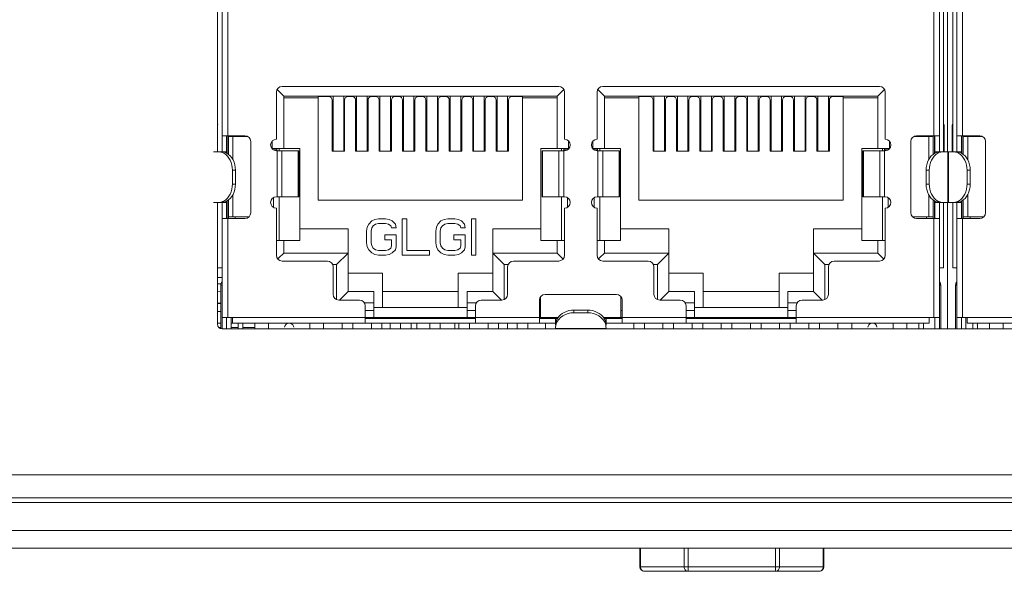
# Model space of a CAD drawing. Units: millimetres. Extents: x 0 to 91.8, y 0 to 62.1.
# Drawn here: x 76.9 to 79, y 25.3 to 26.5 of the extents above; entities that cross this region are included whole.
import ezdxf

# ---------------------------------------------------------------- set-up
doc = ezdxf.new("R2010")
doc.units = ezdxf.units.MM

msp = doc.modelspace()

# ---------------------------------------------------------------- linework, layer by layer
at = {"color": 18, "lineweight": 9, "true_color": 0x040000}
for p, q in [((77.3621, 26.2176), (77.3621, 26.7162)), ((77.3717, 26.2176), (77.3717, 26.7162)), ((78.8699, 26.2176), (78.8699, 26.7162)), ((78.8784, 26.2176), (78.8784, 26.7162)), ((78.8974, 26.7162), (78.8974, 26.2176)), ((78.9059, 26.2176), (78.9059, 26.7162)), ((77.3837, 26.6827), (77.3837, 26.2512)), ((78.8579, 26.2512), (78.8579, 26.6827)), ((78.9179, 26.6827), (78.9179, 26.2512)), ((78.8867, 26.2176), (78.8867, 26.6099)), ((77.4851, 26.3423), (77.4851, 26.244)), ((77.4893, 26.345), (77.4867, 26.3476)), ((77.5004, 26.3339), (77.4893, 26.345)), ((78.0748, 26.3543), (77.4971, 26.3543)), ((78.0714, 26.3339), (78.0825, 26.345)), ((78.0825, 26.345), (78.0852, 26.3476)), ((78.0868, 26.244), (78.0868, 26.3423)), ((78.1548, 26.3423), (78.1548, 26.244)), ((78.1591, 26.345), (78.1564, 26.3476)), ((78.1702, 26.3339), (78.1591, 26.345)), ((78.7446, 26.3543), (78.1668, 26.3543)), ((78.7412, 26.3339), (78.7523, 26.345)), ((78.7523, 26.345), (78.7549, 26.3476)), ((78.7565, 26.244), (78.7565, 26.3423)), ((77.5004, 26.3339), (77.5004, 26.2246)), ((78.0714, 26.3339), (77.5004, 26.3339)), ((77.5726, 26.3301), (77.5004, 26.3301)), ((77.5726, 26.1167), (77.5726, 26.3329)), ((77.5726, 26.3329), (77.5946, 26.3329)), ((77.6018, 26.3257), (77.6018, 26.2188)), ((77.6037, 26.3207), (77.6018, 26.3207)), ((77.6037, 26.3339), (77.6037, 26.2188)), ((77.6258, 26.3339), (77.6258, 26.2188)), ((77.6277, 26.3207), (77.6258, 26.3207)), ((77.6277, 26.2188), (77.6277, 26.3257)), ((77.6349, 26.3329), (77.6435, 26.3329)), ((77.6507, 26.3257), (77.6507, 26.2188)), ((77.6526, 26.3207), (77.6507, 26.3207)), ((77.6526, 26.3339), (77.6526, 26.2188)), ((77.6747, 26.3339), (77.6747, 26.2188)), ((77.6766, 26.3207), (77.6747, 26.3207)), ((77.6766, 26.2188), (77.6766, 26.3257)), ((77.6838, 26.3329), (77.6924, 26.3329)), ((77.6996, 26.3257), (77.6996, 26.2188)), ((77.7015, 26.3207), (77.6996, 26.3207)), ((77.7015, 26.3339), (77.7015, 26.2188)), ((77.7236, 26.3339), (77.7236, 26.2188)), ((77.7255, 26.3207), (77.7236, 26.3207)), ((77.7255, 26.2188), (77.7255, 26.3257)), ((77.7327, 26.3329), (77.7413, 26.3329)), ((77.7485, 26.3257), (77.7485, 26.2188)), ((77.7504, 26.3207), (77.7485, 26.3207)), ((77.7504, 26.3339), (77.7504, 26.2188)), ((77.7725, 26.3339), (77.7725, 26.2188)), ((77.7744, 26.3207), (77.7725, 26.3207)), ((77.7744, 26.2188), (77.7744, 26.3257)), ((77.7816, 26.3329), (77.7902, 26.3329)), ((77.7974, 26.3257), (77.7974, 26.2188)), ((77.7993, 26.3207), (77.7974, 26.3207)), ((77.7993, 26.3339), (77.7993, 26.2188)), ((77.8214, 26.3339), (77.8214, 26.2188)), ((77.8233, 26.3207), (77.8214, 26.3207)), ((77.8233, 26.3257), (77.8233, 26.2188)), ((77.8391, 26.3329), (77.8305, 26.3329)), ((77.8463, 26.3257), (77.8463, 26.2188)), ((77.8482, 26.3207), (77.8463, 26.3207)), ((77.8482, 26.3339), (77.8482, 26.2188)), ((77.8703, 26.3339), (77.8703, 26.2188)), ((77.8722, 26.3207), (77.8703, 26.3207)), ((77.8722, 26.2188), (77.8722, 26.3257)), ((77.8794, 26.3329), (77.888, 26.3329)), ((77.8952, 26.3257), (77.8952, 26.2188)), ((77.8971, 26.3207), (77.8952, 26.3207)), ((77.8971, 26.3339), (77.8971, 26.2188)), ((77.9192, 26.3339), (77.9192, 26.2188)), ((77.9211, 26.3207), (77.9192, 26.3207)), ((77.9211, 26.2188), (77.9211, 26.3257)), ((77.9283, 26.3329), (77.9369, 26.3329)), ((77.9441, 26.3257), (77.9441, 26.2188)), ((77.946, 26.3207), (77.9441, 26.3207)), ((77.946, 26.3339), (77.946, 26.2188)), ((77.9681, 26.3339), (77.9681, 26.2188)), ((77.97, 26.3207), (77.9681, 26.3207)), ((77.97, 26.2188), (77.97, 26.3257)), ((77.9772, 26.3329), (77.9993, 26.3329)), ((77.9993, 26.3329), (77.9993, 26.1167)), ((78.0714, 26.3301), (77.9993, 26.3301)), ((78.0714, 26.2246), (78.0714, 26.3339)), ((78.1702, 26.3339), (78.1702, 26.2246)), ((78.7412, 26.3339), (78.1702, 26.3339)), ((78.1702, 26.3301), (78.2423, 26.3301)), ((78.2423, 26.1167), (78.2423, 26.3329)), ((78.2423, 26.3329), (78.2644, 26.3329)), ((78.2716, 26.3257), (78.2716, 26.2188)), ((78.2735, 26.3207), (78.2716, 26.3207)), ((78.2735, 26.3339), (78.2735, 26.2188)), ((78.2956, 26.3339), (78.2956, 26.2188)), ((78.2975, 26.3207), (78.2956, 26.3207)), ((78.2975, 26.2188), (78.2975, 26.3257)), ((78.3047, 26.3329), (78.3133, 26.3329)), ((78.3205, 26.3257), (78.3205, 26.2188)), ((78.3224, 26.3207), (78.3205, 26.3207)), ((78.3224, 26.3339), (78.3224, 26.2188)), ((78.3445, 26.3339), (78.3445, 26.2188)), ((78.3464, 26.3207), (78.3445, 26.3207)), ((78.3464, 26.2188), (78.3464, 26.3257)), ((78.3536, 26.3329), (78.3622, 26.3329)), ((78.3694, 26.3257), (78.3694, 26.2188)), ((78.3713, 26.3207), (78.3694, 26.3207)), ((78.3713, 26.3339), (78.3713, 26.2188)), ((78.3934, 26.3339), (78.3934, 26.2188)), ((78.3953, 26.3207), (78.3934, 26.3207)), ((78.3953, 26.2188), (78.3953, 26.3257)), ((78.4025, 26.3329), (78.4111, 26.3329)), ((78.4183, 26.3257), (78.4183, 26.2188)), ((78.4202, 26.3207), (78.4183, 26.3207)), ((78.4202, 26.3339), (78.4202, 26.2188)), ((78.4423, 26.3339), (78.4423, 26.2188)), ((78.4442, 26.3207), (78.4423, 26.3207)), ((78.4442, 26.2188), (78.4442, 26.3257)), ((78.4514, 26.3329), (78.46, 26.3329)), ((78.4672, 26.3257), (78.4672, 26.2188)), ((78.4691, 26.3207), (78.4672, 26.3207)), ((78.4691, 26.3339), (78.4691, 26.2188)), ((78.4912, 26.3339), (78.4912, 26.2188)), ((78.4931, 26.3207), (78.4912, 26.3207)), ((78.4931, 26.3257), (78.4931, 26.2188)), ((78.5003, 26.3329), (78.5089, 26.3329)), ((78.5161, 26.3257), (78.5161, 26.2188)), ((78.518, 26.3207), (78.5161, 26.3207)), ((78.518, 26.3339), (78.518, 26.2188)), ((78.5401, 26.3339), (78.5401, 26.2188)), ((78.542, 26.3207), (78.5401, 26.3207)), ((78.542, 26.2188), (78.542, 26.3257)), ((78.5492, 26.3329), (78.5578, 26.3329)), ((78.565, 26.3257), (78.565, 26.2188)), ((78.5669, 26.3207), (78.565, 26.3207)), ((78.5669, 26.3339), (78.5669, 26.2188)), ((78.589, 26.3339), (78.589, 26.2188)), ((78.5909, 26.3207), (78.589, 26.3207)), ((78.5909, 26.2188), (78.5909, 26.3257)), ((78.5981, 26.3329), (78.6067, 26.3329)), ((78.6139, 26.3257), (78.6139, 26.2188)), ((78.6158, 26.3207), (78.6139, 26.3207)), ((78.6158, 26.3339), (78.6158, 26.2188)), ((78.6379, 26.3339), (78.6379, 26.2188)), ((78.6398, 26.3207), (78.6379, 26.3207)), ((78.6398, 26.2188), (78.6398, 26.3257)), ((78.647, 26.3329), (78.669, 26.3329)), ((78.669, 26.3329), (78.669, 26.1167)), ((78.7412, 26.3301), (78.669, 26.3301)), ((78.7412, 26.2246), (78.7412, 26.3339)), ((78.8795, 26.2704), (78.8795, 26.2176)), ((78.8963, 26.2176), (78.8963, 26.2704)), ((77.3717, 26.2512), (77.4196, 26.2512)), ((77.3813, 26.215), (77.3813, 26.2512)), ((77.3822, 26.2512), (77.3822, 26.2146)), ((77.3849, 26.2512), (77.3849, 26.2128)), ((77.3849, 26.25), (77.4247, 26.25)), ((77.3945, 26.25), (77.3945, 26.2012)), ((77.3992, 26.25), (77.3992, 26.2512)), ((77.4316, 26.2392), (77.4316, 26.0906)), ((77.4764, 26.2246), (77.4764, 26.2403)), ((78.0954, 26.2403), (78.0954, 26.2246)), ((78.1462, 26.2246), (78.1462, 26.2403)), ((78.7652, 26.2403), (78.7652, 26.2246)), ((78.81, 26.2392), (78.81, 26.0906)), ((78.8169, 26.25), (78.8567, 26.25)), ((78.822, 26.2512), (78.8699, 26.2512)), ((78.8424, 26.2512), (78.8424, 26.25)), ((78.8472, 26.2012), (78.8472, 26.25)), ((78.8567, 26.2128), (78.8567, 26.2512)), ((78.8594, 26.2146), (78.8594, 26.2512)), ((78.8603, 26.215), (78.8603, 26.2512)), ((78.9059, 26.2512), (78.9538, 26.2512)), ((78.9155, 26.215), (78.9155, 26.2512)), ((78.9164, 26.2512), (78.9164, 26.2146)), ((78.9191, 26.2512), (78.9191, 26.2128)), ((78.9191, 26.25), (78.959, 26.25)), ((78.9287, 26.25), (78.9287, 26.2012)), ((78.9335, 26.25), (78.9335, 26.2512)), ((78.9658, 26.2392), (78.9658, 26.0906)), ((77.3541, 26.2176), (77.3813, 26.2176)), ((77.3717, 26.2176), (77.3713, 26.2176)), ((77.3752, 26.2172), (77.3752, 26.2176)), ((77.4757, 26.2246), (77.5342, 26.2246)), ((77.4858, 26.2222), (77.4782, 26.2222)), ((77.4851, 26.22), (77.5318, 26.22)), ((77.4858, 26.2222), (77.4858, 26.22)), ((77.4863, 26.2246), (77.4863, 26.22)), ((77.4865, 26.1241), (77.4865, 26.22)), ((77.4911, 26.22), (77.4911, 26.2246)), ((77.4967, 26.22), (77.4967, 26.1241)), ((77.5308, 26.1241), (77.5308, 26.22)), ((77.5318, 26.1241), (77.5318, 26.22)), ((77.5342, 26.0328), (77.5342, 26.2246)), ((77.6018, 26.2188), (77.6277, 26.2188)), ((77.6507, 26.2188), (77.6766, 26.2188)), ((77.6996, 26.2188), (77.7255, 26.2188)), ((77.7485, 26.2188), (77.7744, 26.2188)), ((77.7974, 26.2188), (77.8233, 26.2188)), ((77.8463, 26.2188), (77.8722, 26.2188)), ((77.8952, 26.2188), (77.9211, 26.2188)), ((77.9441, 26.2188), (77.97, 26.2188)), ((78.0376, 26.2246), (78.0376, 26.0328)), ((78.0376, 26.2246), (78.0961, 26.2246)), ((78.04, 26.22), (78.04, 26.1241)), ((78.0868, 26.22), (78.04, 26.22)), ((78.041, 26.22), (78.041, 26.1241)), ((78.0751, 26.1241), (78.0751, 26.22)), ((78.0808, 26.2246), (78.0808, 26.22)), ((78.0853, 26.22), (78.0853, 26.1241)), ((78.0856, 26.22), (78.0856, 26.2246)), ((78.086, 26.22), (78.086, 26.2222)), ((78.0936, 26.2222), (78.086, 26.2222)), ((78.1455, 26.2246), (78.204, 26.2246)), ((78.1556, 26.2222), (78.148, 26.2222)), ((78.1548, 26.22), (78.2016, 26.22)), ((78.1556, 26.2222), (78.1556, 26.22)), ((78.156, 26.2246), (78.156, 26.22)), ((78.1563, 26.1241), (78.1563, 26.22)), ((78.1608, 26.22), (78.1608, 26.2246)), ((78.1665, 26.22), (78.1665, 26.1241)), ((78.2006, 26.1241), (78.2006, 26.22)), ((78.2016, 26.1241), (78.2016, 26.22)), ((78.204, 26.0328), (78.204, 26.2246)), ((78.2716, 26.2188), (78.2975, 26.2188)), ((78.3205, 26.2188), (78.3464, 26.2188)), ((78.3694, 26.2188), (78.3953, 26.2188)), ((78.4183, 26.2188), (78.4442, 26.2188)), ((78.4672, 26.2188), (78.4931, 26.2188)), ((78.5161, 26.2188), (78.542, 26.2188)), ((78.565, 26.2188), (78.5909, 26.2188)), ((78.6139, 26.2188), (78.6398, 26.2188)), ((78.7074, 26.2246), (78.7074, 26.0328)), ((78.7074, 26.2246), (78.7659, 26.2246)), ((78.7098, 26.22), (78.7098, 26.1241)), ((78.7565, 26.22), (78.7098, 26.22)), ((78.7108, 26.22), (78.7108, 26.1241)), ((78.7449, 26.1241), (78.7449, 26.22)), ((78.7505, 26.2246), (78.7505, 26.22)), ((78.7551, 26.22), (78.7551, 26.1241)), ((78.7553, 26.22), (78.7553, 26.2246)), ((78.7558, 26.22), (78.7558, 26.2222)), ((78.7634, 26.2222), (78.7558, 26.2222)), ((78.8675, 26.2176), (78.8603, 26.2176)), ((78.8664, 26.2176), (78.8664, 26.2172)), ((78.8676, 26.2176), (78.8675, 26.2176)), ((78.8705, 26.2176), (78.868, 26.2175)), ((78.8705, 26.2176), (78.8883, 26.2176)), ((78.8875, 26.1122), (78.8875, 26.2176)), ((78.8875, 26.2176), (78.9053, 26.2176)), ((78.8883, 26.2176), (78.8883, 26.1122)), ((78.9083, 26.2176), (78.9052, 26.2176)), ((78.9059, 26.2176), (78.9055, 26.2176)), ((78.9083, 26.2174), (78.9067, 26.2176)), ((78.9155, 26.2176), (78.9083, 26.2176)), ((78.9094, 26.2172), (78.9094, 26.2176)), ((77.3933, 26.1793), (77.3933, 26.1505)), ((77.3997, 26.1793), (77.3933, 26.1793)), ((77.3997, 26.1505), (77.3997, 26.1793)), ((78.842, 26.1793), (78.842, 26.1505)), ((78.8483, 26.1793), (78.842, 26.1793)), ((78.8483, 26.1505), (78.8483, 26.1793)), ((78.9275, 26.1793), (78.9275, 26.1505)), ((78.9339, 26.1793), (78.9275, 26.1793)), ((78.9339, 26.1505), (78.9339, 26.1793)), ((77.3933, 26.1505), (77.3997, 26.1505)), ((78.842, 26.1505), (78.8483, 26.1505)), ((78.9275, 26.1505), (78.9339, 26.1505)), ((77.3541, 26.1122), (77.3813, 26.1122)), ((77.3621, 25.858), (77.3621, 26.1122)), ((77.3711, 26.1122), (77.3715, 26.1122)), ((77.3717, 25.8485), (77.3717, 26.1122)), ((77.3752, 26.1122), (77.3752, 26.1126)), ((77.3813, 26.0786), (77.3813, 26.1147)), ((77.3822, 26.1152), (77.3822, 26.0786)), ((77.3849, 26.117), (77.3849, 26.0786)), ((77.3945, 26.1286), (77.3945, 26.0822)), ((77.4791, 26.1225), (77.4791, 26.1018)), ((77.4851, 26.1241), (77.5318, 26.1241)), ((77.4911, 26.0328), (77.4911, 26.1241)), ((77.9993, 26.1167), (77.5726, 26.1167)), ((78.04, 26.1241), (78.0868, 26.1241)), ((78.0808, 26.1241), (78.0808, 26.0328)), ((78.0928, 26.1018), (78.0928, 26.1225)), ((78.1488, 26.1225), (78.1488, 26.1018)), ((78.1548, 26.1241), (78.2016, 26.1241)), ((78.1608, 26.0328), (78.1608, 26.1241)), ((78.669, 26.1167), (78.2423, 26.1167)), ((78.7098, 26.1241), (78.7565, 26.1241)), ((78.7505, 26.1241), (78.7505, 26.0328)), ((78.7625, 26.1018), (78.7625, 26.1225)), ((78.8472, 26.0822), (78.8472, 26.1286)), ((78.8567, 26.0786), (78.8567, 26.117)), ((78.8594, 26.0786), (78.8594, 26.1152)), ((78.8603, 26.0786), (78.8603, 26.1147)), ((78.8603, 26.1122), (78.8675, 26.1122)), ((78.8664, 26.1126), (78.8664, 26.1122)), ((78.8675, 26.1122), (78.8706, 26.1122)), ((78.8676, 26.1124), (78.8695, 26.1122)), ((78.8699, 25.8485), (78.8699, 26.1122)), ((78.8705, 26.1122), (78.8883, 26.1122)), ((78.8784, 25.9755), (78.8784, 26.1122)), ((78.8867, 25.8485), (78.8867, 26.1122)), ((78.8875, 26.1122), (78.9053, 26.1122)), ((78.8974, 26.1122), (78.8974, 25.9755)), ((78.9053, 26.1122), (78.9057, 26.1122)), ((78.9059, 26.1122), (78.908, 26.1123)), ((78.9059, 25.8485), (78.9059, 26.1122)), ((78.9082, 26.1122), (78.9083, 26.1122)), ((78.9083, 26.1122), (78.9155, 26.1122)), ((78.9094, 26.1122), (78.9094, 26.1126)), ((78.9155, 26.0786), (78.9155, 26.1147)), ((78.9164, 26.1152), (78.9164, 26.0786)), ((78.9191, 26.117), (78.9191, 26.0786)), ((78.9287, 26.1286), (78.9287, 26.0822)), ((77.4851, 26.1002), (77.4851, 26.0019)), ((78.0868, 26.0019), (78.0868, 26.1002)), ((78.1548, 26.1002), (78.1548, 26.0019)), ((78.7565, 26.0019), (78.7565, 26.1002)), ((77.3717, 26.0786), (77.4196, 26.0786)), ((77.3837, 26.0786), (77.3837, 25.8724)), ((77.3849, 26.0822), (77.4282, 26.0822)), ((77.3992, 26.0786), (77.3992, 26.0822)), ((77.678, 26.0669), (77.6844, 26.0734)), ((77.6844, 26.0734), (77.6907, 26.0766)), ((77.6907, 26.0766), (77.6987, 26.0782)), ((77.713, 26.0782), (77.6987, 26.0782)), ((77.713, 26.0782), (77.7209, 26.0766)), ((77.7209, 26.0766), (77.7272, 26.0734)), ((77.7272, 26.0734), (77.7336, 26.0669)), ((77.7479, 26.0782), (77.7479, 26.002)), ((77.7574, 26.0782), (77.7479, 26.0782)), ((77.7574, 26.0117), (77.7574, 26.0782)), ((77.8225, 26.0669), (77.8289, 26.0734)), ((77.8289, 26.0734), (77.8352, 26.0766)), ((77.8352, 26.0766), (77.8432, 26.0782)), ((77.8575, 26.0782), (77.8432, 26.0782)), ((77.8575, 26.0782), (77.8654, 26.0766)), ((77.8654, 26.0766), (77.8718, 26.0734)), ((77.8718, 26.0734), (77.8781, 26.0669)), ((77.8924, 26.0782), (77.8924, 26.002)), ((77.9019, 26.0782), (77.8924, 26.0782)), ((77.9019, 26.002), (77.9019, 26.0782)), ((78.8134, 26.0822), (78.8567, 26.0822)), ((78.822, 26.0786), (78.8699, 26.0786)), ((78.8424, 26.0822), (78.8424, 26.0786)), ((78.8579, 25.8724), (78.8579, 26.0786)), ((78.9059, 26.0786), (78.9538, 26.0786)), ((78.9179, 26.0786), (78.9179, 25.8724)), ((78.9191, 26.0822), (78.9624, 26.0822)), ((78.9335, 26.0786), (78.9335, 26.0822)), ((77.6349, 26.0568), (77.5342, 26.0568)), ((77.6349, 25.9264), (77.6349, 26.0568)), ((77.6732, 26.0523), (77.6748, 26.0604)), ((77.6732, 26.0523), (77.6732, 26.028)), ((77.6748, 26.0604), (77.678, 26.0669)), ((77.6844, 26.0588), (77.6828, 26.0523)), ((77.6828, 26.028), (77.6828, 26.0523)), ((77.6875, 26.0636), (77.6844, 26.0588)), ((77.6923, 26.0669), (77.6875, 26.0636)), ((77.6987, 26.0685), (77.6923, 26.0669)), ((77.6987, 26.0685), (77.713, 26.0685)), ((77.7193, 26.0669), (77.713, 26.0685)), ((77.7241, 26.0636), (77.7193, 26.0669)), ((77.7257, 26.0588), (77.7241, 26.0636)), ((77.7257, 26.0588), (77.7352, 26.0588)), ((77.7336, 26.0669), (77.7352, 26.0588)), ((77.8178, 26.0523), (77.8194, 26.0604)), ((77.8178, 26.0523), (77.8178, 26.028)), ((77.8194, 26.0604), (77.8225, 26.0669)), ((77.8289, 26.0588), (77.8273, 26.0523)), ((77.8273, 26.028), (77.8273, 26.0523)), ((77.8321, 26.0636), (77.8289, 26.0588)), ((77.8368, 26.0669), (77.8321, 26.0636)), ((77.8432, 26.0685), (77.8368, 26.0669)), ((77.8432, 26.0685), (77.8575, 26.0685)), ((77.8638, 26.0669), (77.8575, 26.0685)), ((77.8686, 26.0636), (77.8638, 26.0669)), ((77.8702, 26.0588), (77.8686, 26.0636)), ((77.8702, 26.0588), (77.8797, 26.0588)), ((77.8781, 26.0669), (77.8797, 26.0588)), ((77.9369, 25.9264), (77.9369, 26.0568)), ((77.9369, 26.0568), (78.0376, 26.0568)), ((78.204, 26.0568), (78.3047, 26.0568)), ((78.3047, 25.9264), (78.3047, 26.0568)), ((78.6067, 25.9264), (78.6067, 26.0568)), ((78.6067, 26.0568), (78.7074, 26.0568)), ((77.5342, 26.0328), (77.4851, 26.0328)), ((77.5004, 26.0328), (77.5004, 26.0064)), ((77.7114, 26.0442), (77.7114, 26.0344)), ((77.7352, 26.0442), (77.7114, 26.0442)), ((77.7114, 26.0344), (77.7257, 26.0344)), ((77.7257, 26.0344), (77.7257, 26.0215)), ((77.7352, 26.0198), (77.7352, 26.0442)), ((77.8559, 26.0442), (77.8559, 26.0344)), ((77.8797, 26.0442), (77.8559, 26.0442)), ((77.8559, 26.0344), (77.8702, 26.0344)), ((77.8702, 26.0344), (77.8702, 26.0215)), ((77.8797, 26.0198), (77.8797, 26.0442)), ((78.0376, 26.0328), (78.0868, 26.0328)), ((78.0714, 26.0064), (78.0714, 26.0328)), ((78.204, 26.0328), (78.1548, 26.0328)), ((78.1702, 26.0328), (78.1702, 26.0064)), ((78.7074, 26.0328), (78.7565, 26.0328)), ((78.7412, 26.0064), (78.7412, 26.0328)), ((77.6748, 26.0198), (77.6732, 26.028)), ((77.678, 26.0134), (77.6748, 26.0198)), ((77.6844, 26.0069), (77.678, 26.0134)), ((77.6828, 26.028), (77.6844, 26.0215)), ((77.6844, 26.0215), (77.6875, 26.0166)), ((77.6875, 26.0166), (77.6923, 26.0134)), ((77.6923, 26.0134), (77.6987, 26.0117)), ((77.713, 26.0117), (77.6987, 26.0117)), ((77.713, 26.0117), (77.7193, 26.0134)), ((77.7193, 26.0134), (77.7241, 26.0166)), ((77.7241, 26.0166), (77.7257, 26.0215)), ((77.7336, 26.0134), (77.7272, 26.0069)), ((77.7352, 26.0198), (77.7336, 26.0134)), ((77.8051, 26.0117), (77.7574, 26.0117)), ((77.8051, 26.002), (77.8051, 26.0117)), ((77.8194, 26.0198), (77.8178, 26.028)), ((77.8225, 26.0134), (77.8194, 26.0198)), ((77.8289, 26.0069), (77.8225, 26.0134)), ((77.8273, 26.028), (77.8289, 26.0215)), ((77.8289, 26.0215), (77.8321, 26.0166)), ((77.8321, 26.0166), (77.8368, 26.0134)), ((77.8368, 26.0134), (77.8432, 26.0117)), ((77.8575, 26.0117), (77.8432, 26.0117)), ((77.8575, 26.0117), (77.8638, 26.0134)), ((77.8638, 26.0134), (77.8686, 26.0166)), ((77.8686, 26.0166), (77.8702, 26.0215)), ((77.8781, 26.0134), (77.8718, 26.0069)), ((77.8797, 26.0198), (77.8781, 26.0134)), ((77.3621, 25.9995), (77.3632, 25.9995)), ((77.4905, 25.9965), (77.4881, 25.9941)), ((77.5004, 26.0064), (77.4905, 25.9965)), ((77.4971, 25.9899), (77.5917, 25.9899)), ((77.5004, 26.0064), (77.6349, 26.0064)), ((77.6349, 26.0064), (77.6109, 25.9825)), ((77.6907, 26.0036), (77.6844, 26.0069)), ((77.6987, 26.002), (77.6907, 26.0036)), ((77.6987, 26.002), (77.713, 26.002)), ((77.7209, 26.0036), (77.713, 26.002)), ((77.7272, 26.0069), (77.7209, 26.0036)), ((77.7479, 26.002), (77.8051, 26.002)), ((77.8352, 26.0036), (77.8289, 26.0069)), ((77.8432, 26.002), (77.8352, 26.0036)), ((77.8432, 26.002), (77.8575, 26.002)), ((77.8654, 26.0036), (77.8575, 26.002)), ((77.8718, 26.0069), (77.8654, 26.0036)), ((77.8924, 26.002), (77.9019, 26.002)), ((77.9369, 26.0064), (78.0714, 26.0064)), ((77.9369, 26.0064), (77.9609, 25.9825)), ((77.9801, 25.9899), (78.0748, 25.9899)), ((78.0714, 26.0064), (78.0813, 25.9965)), ((78.0813, 25.9965), (78.0838, 25.9941)), ((78.1602, 25.9965), (78.1578, 25.9941)), ((78.1702, 26.0064), (78.1602, 25.9965)), ((78.1668, 25.9899), (78.2615, 25.9899)), ((78.1702, 26.0064), (78.3047, 26.0064)), ((78.3047, 26.0064), (78.2807, 25.9825)), ((78.6067, 26.0064), (78.7412, 26.0064)), ((78.6067, 26.0064), (78.6307, 25.9825)), ((78.6499, 25.9899), (78.7446, 25.9899)), ((78.7412, 26.0064), (78.7511, 25.9965)), ((78.7511, 25.9965), (78.7536, 25.9941)), ((77.3632, 25.9755), (77.3717, 25.9755)), ((77.6109, 25.9825), (77.6028, 25.9825)), ((77.6037, 25.9779), (77.6037, 25.9204)), ((77.6109, 25.9094), (77.6109, 25.9825)), ((77.9609, 25.9825), (77.9609, 25.9094)), ((77.969, 25.9825), (77.9609, 25.9825)), ((77.9681, 25.9204), (77.9681, 25.9779)), ((78.2807, 25.9825), (78.2726, 25.9825)), ((78.2735, 25.9779), (78.2735, 25.9204)), ((78.2807, 25.9094), (78.2807, 25.9825)), ((78.6307, 25.9825), (78.6307, 25.9094)), ((78.6388, 25.9825), (78.6307, 25.9825)), ((78.6379, 25.9204), (78.6379, 25.9779)), ((78.8784, 25.9755), (78.8699, 25.9755)), ((78.8974, 25.9755), (78.9059, 25.9755)), ((77.3621, 25.9554), (77.3717, 25.9554)), ((77.7068, 25.9645), (77.6349, 25.9645)), ((77.7068, 25.8926), (77.7068, 25.9645)), ((77.865, 25.8926), (77.865, 25.9645)), ((77.9369, 25.9645), (77.865, 25.9645)), ((78.3766, 25.9645), (78.3047, 25.9645)), ((78.3766, 25.9645), (78.3766, 25.8926)), ((78.5348, 25.8926), (78.5348, 25.9645)), ((78.6067, 25.9645), (78.5348, 25.9645)), ((77.3621, 25.942), (77.3695, 25.942)), ((77.3621, 25.9258), (77.3693, 25.9261)), ((77.3693, 25.8488), (77.3693, 25.9396)), ((77.3717, 25.9396), (77.3693, 25.9396)), ((77.6349, 25.9264), (77.6169, 25.9084)), ((77.6349, 25.9264), (77.6886, 25.9264)), ((77.6886, 25.8724), (77.6886, 25.9264)), ((77.7068, 25.9264), (77.865, 25.9264)), ((77.8832, 25.8724), (77.8832, 25.9264)), ((77.8832, 25.9264), (77.9369, 25.9264)), ((77.9369, 25.9264), (77.9549, 25.9084)), ((78.3047, 25.9264), (78.2867, 25.9084)), ((78.3047, 25.9264), (78.3584, 25.9264)), ((78.3584, 25.8724), (78.3584, 25.9264)), ((78.3766, 25.9264), (78.5348, 25.9264)), ((78.553, 25.8724), (78.553, 25.9264)), ((78.553, 25.9264), (78.6067, 25.9264)), ((78.6067, 25.9264), (78.6247, 25.9084)), ((78.8723, 25.9396), (78.8699, 25.9396)), ((78.8723, 25.9396), (78.8723, 25.8485)), ((78.9035, 25.8485), (78.9035, 25.9396)), ((78.9059, 25.9396), (78.9035, 25.9396)), ((77.6157, 25.9084), (77.6589, 25.9084)), ((77.913, 25.9084), (77.9561, 25.9084)), ((78.0345, 25.8604), (78.0345, 25.9084)), ((78.0369, 25.8724), (78.0369, 25.9155)), ((78.1951, 25.9204), (78.0465, 25.9204)), ((78.2047, 25.8724), (78.2047, 25.9155)), ((78.2071, 25.8604), (78.2071, 25.9084)), ((78.2855, 25.9084), (78.3286, 25.9084)), ((78.5827, 25.9084), (78.6259, 25.9084)), ((77.3621, 25.9019), (77.3693, 25.9021)), ((77.3621, 25.8844), (77.3693, 25.8844)), ((77.6886, 25.9024), (77.6692, 25.9024)), ((77.6708, 25.8604), (77.6708, 25.8964)), ((77.6886, 25.8868), (77.6708, 25.8868)), ((77.6886, 25.8926), (77.8832, 25.8926)), ((77.9026, 25.9024), (77.8832, 25.9024)), ((77.901, 25.8868), (77.8832, 25.8868)), ((77.901, 25.8604), (77.901, 25.8964)), ((78.0369, 25.8868), (78.0345, 25.8868)), ((78.1064, 25.8875), (78.1064, 25.882)), ((78.1352, 25.8875), (78.1064, 25.8875)), ((78.1352, 25.882), (78.1352, 25.8875)), ((78.2071, 25.8868), (78.2047, 25.8868)), ((78.3584, 25.9024), (78.339, 25.9024)), ((78.3406, 25.8604), (78.3406, 25.8964)), ((78.3584, 25.8868), (78.3406, 25.8868)), ((78.3584, 25.8926), (78.553, 25.8926)), ((78.5724, 25.9024), (78.553, 25.9024)), ((78.5708, 25.8868), (78.553, 25.8868)), ((78.5708, 25.8604), (78.5708, 25.8964)), ((77.3717, 25.8724), (78.0738, 25.8724)), ((77.3813, 25.8485), (77.3813, 25.8724)), ((77.3909, 25.8485), (77.3909, 25.8724)), ((77.3933, 25.8724), (77.3933, 25.8604)), ((77.901, 25.87), (77.6708, 25.87)), ((77.6836, 25.87), (77.6836, 25.8724)), ((77.7056, 25.87), (77.7056, 25.8724)), ((77.7231, 25.87), (77.7231, 25.8724)), ((77.7444, 25.87), (77.7444, 25.8724)), ((77.7665, 25.87), (77.7665, 25.8724)), ((77.8053, 25.87), (77.8053, 25.8724)), ((77.8274, 25.87), (77.8274, 25.8724)), ((77.8662, 25.87), (77.8662, 25.8724)), ((77.8883, 25.87), (77.8883, 25.8724)), ((78.0348, 25.87), (78.0722, 25.87)), ((78.0681, 25.87), (78.0681, 25.856)), ((78.07, 25.8658), (78.0681, 25.8658)), ((78.0693, 25.87), (78.0693, 25.8724)), ((78.1064, 25.882), (78.1352, 25.882)), ((78.1678, 25.8724), (78.8699, 25.8724)), ((78.1694, 25.87), (78.2071, 25.87)), ((78.1735, 25.8658), (78.1716, 25.8658)), ((78.1735, 25.856), (78.1735, 25.87)), ((78.5708, 25.87), (78.3406, 25.87)), ((78.3533, 25.87), (78.3533, 25.8724)), ((78.3754, 25.87), (78.3754, 25.8724)), ((78.4142, 25.87), (78.4142, 25.8724)), ((78.4363, 25.87), (78.4363, 25.8724)), ((78.4751, 25.87), (78.4751, 25.8724)), ((78.4972, 25.87), (78.4972, 25.8724)), ((78.536, 25.87), (78.536, 25.8724)), ((78.5581, 25.87), (78.5581, 25.8724)), ((78.8483, 25.8604), (78.8483, 25.8724)), ((78.8603, 25.8724), (78.8603, 25.8485)), ((78.9059, 25.8724), (79.608, 25.8724)), ((78.9155, 25.8485), (78.9155, 25.8724)), ((78.9251, 25.8485), (78.9251, 25.8724)), ((78.9275, 25.8724), (78.9275, 25.8604)), ((77.3621, 25.8604), (77.3693, 25.8604)), ((77.3693, 25.8509), (77.3655, 25.8509)), ((80.4065, 25.8485), (77.3717, 25.8485)), ((77.3933, 25.8604), (77.3909, 25.8604)), ((77.4052, 25.8509), (77.3909, 25.8509)), ((77.3933, 25.8604), (78.0681, 25.8604)), ((77.4052, 25.8485), (77.4052, 25.8604)), ((77.4148, 25.8604), (77.4148, 25.8485)), ((77.44, 25.8509), (77.4148, 25.8509)), ((77.44, 25.8485), (77.44, 25.8604)), ((77.4688, 25.8604), (77.4688, 25.8485)), ((77.5551, 25.8485), (77.5551, 25.8604)), ((77.5838, 25.8485), (77.5838, 25.8604)), ((77.6227, 25.8485), (77.6227, 25.8604)), ((77.6447, 25.8485), (77.6447, 25.8604)), ((77.6836, 25.8485), (77.6836, 25.8604)), ((77.7056, 25.8485), (77.7056, 25.8604)), ((77.7231, 25.8485), (77.7231, 25.8604)), ((77.7444, 25.8485), (77.7444, 25.8604)), ((77.7665, 25.8485), (77.7665, 25.8604)), ((77.7785, 25.8485), (77.7785, 25.8604)), ((77.8053, 25.8485), (77.8053, 25.8604)), ((77.8274, 25.8485), (77.8274, 25.8604)), ((77.8581, 25.8604), (77.8581, 25.8485)), ((77.8662, 25.8485), (77.8662, 25.8604)), ((77.8883, 25.8485), (77.8883, 25.8604)), ((77.9271, 25.8485), (77.9271, 25.8604)), ((77.9492, 25.8485), (77.9492, 25.8604)), ((77.9679, 25.8485), (77.9679, 25.8604)), ((77.988, 25.8485), (77.988, 25.8604)), ((78.0101, 25.8485), (78.0101, 25.8604)), ((78.0474, 25.8604), (78.0474, 25.8485)), ((78.0681, 25.8485), (78.0681, 25.8505)), ((78.0681, 25.8489), (78.1735, 25.8489)), ((78.1735, 25.8604), (78.8483, 25.8604)), ((78.1735, 25.8485), (78.1735, 25.8505)), ((78.2316, 25.8485), (78.2316, 25.8604)), ((78.2536, 25.8485), (78.2536, 25.8604)), ((78.2924, 25.8485), (78.2924, 25.8604)), ((78.3145, 25.8485), (78.3145, 25.8604)), ((78.3533, 25.8485), (78.3533, 25.8604)), ((78.3754, 25.8485), (78.3754, 25.8604)), ((78.4142, 25.8485), (78.4142, 25.8604)), ((78.4363, 25.8485), (78.4363, 25.8604)), ((78.4751, 25.8485), (78.4751, 25.8604)), ((78.4972, 25.8485), (78.4972, 25.8604)), ((78.536, 25.8485), (78.536, 25.8604)), ((78.5581, 25.8485), (78.5581, 25.8604)), ((78.5969, 25.8485), (78.5969, 25.8604)), ((78.6189, 25.8485), (78.6189, 25.8604)), ((78.6578, 25.8604), (78.6578, 25.8485)), ((78.6865, 25.8604), (78.6865, 25.8485)), ((78.7728, 25.8485), (78.7728, 25.8604)), ((78.8016, 25.8604), (78.8016, 25.8485)), ((78.8268, 25.8604), (78.8268, 25.8485)), ((78.8364, 25.8604), (78.8364, 25.8485)), ((78.9275, 25.8604), (79.6023, 25.8604)), ((78.9394, 25.8485), (78.9394, 25.8604)), ((78.949, 25.8604), (78.949, 25.8485)), ((78.9742, 25.8485), (78.9742, 25.8604)), ((79.003, 25.8604), (79.003, 25.8485)), ((90.3021, 25.544), (72.8026, 25.544)), ((90.3389, 25.4961), (72.7659, 25.4961)), ((72.7307, 25.4865), (90.374, 25.4865)), ((90.0918, 25.4278), (73.013, 25.4278)), ((90.1525, 25.3906), (72.9523, 25.3906)), ((78.2439, 25.3522), (78.2439, 25.3906)), ((78.2441, 25.3522), (78.2441, 25.3906)), ((78.2453, 25.3522), (78.2453, 25.3906)), ((78.3365, 25.3522), (78.3365, 25.3906)), ((78.3449, 25.3427), (78.3449, 25.3906)), ((78.5275, 25.3427), (78.5275, 25.3906)), ((78.5358, 25.3522), (78.5358, 25.3906)), ((78.627, 25.3522), (78.627, 25.3906)), ((78.6283, 25.3522), (78.6283, 25.3906)), ((78.244, 25.3522), (78.2439, 25.3522)), ((78.6283, 25.3522), (78.2441, 25.3522)), ((78.2527, 25.3427), (78.2532, 25.3427)), ((78.2536, 25.3427), (78.2535, 25.3427)), ((78.6187, 25.3427), (78.2536, 25.3427))]:
    msp.add_line(p, q, dxfattribs=at)
for points in [[(77.4971, 26.3543), (77.4904, 26.3543), (77.4851, 26.3489), (77.4851, 26.3423)], [(78.0868, 26.3423), (78.0868, 26.3489), (78.0814, 26.3543), (78.0748, 26.3543)], [(78.1668, 26.3543), (78.1602, 26.3543), (78.1548, 26.3489), (78.1548, 26.3423)], [(78.7565, 26.3423), (78.7565, 26.3489), (78.7512, 26.3543), (78.7446, 26.3543)], [(77.6018, 26.3257), (77.6018, 26.3297), (77.5986, 26.3329), (77.5946, 26.3329)], [(77.6349, 26.3329), (77.6309, 26.3329), (77.6277, 26.3297), (77.6277, 26.3257)], [(77.6507, 26.3257), (77.6507, 26.3297), (77.6475, 26.3329), (77.6435, 26.3329)], [(77.6838, 26.3329), (77.6798, 26.3329), (77.6766, 26.3297), (77.6766, 26.3257)], [(77.6996, 26.3257), (77.6996, 26.3297), (77.6964, 26.3329), (77.6924, 26.3329)], [(77.7327, 26.3329), (77.7287, 26.3329), (77.7255, 26.3297), (77.7255, 26.3257)], [(77.7485, 26.3257), (77.7485, 26.3297), (77.7453, 26.3329), (77.7413, 26.3329)], [(77.7816, 26.3329), (77.7776, 26.3329), (77.7744, 26.3297), (77.7744, 26.3257)], [(77.7974, 26.3257), (77.7974, 26.3297), (77.7942, 26.3329), (77.7902, 26.3329)], [(77.8305, 26.3329), (77.8265, 26.3329), (77.8233, 26.3297), (77.8233, 26.3257)], [(77.8463, 26.3257), (77.8463, 26.3297), (77.8431, 26.3329), (77.8391, 26.3329)], [(77.8794, 26.3329), (77.8754, 26.3329), (77.8722, 26.3297), (77.8722, 26.3257)], [(77.8952, 26.3257), (77.8952, 26.3297), (77.892, 26.3329), (77.888, 26.3329)], [(77.9283, 26.3329), (77.9243, 26.3329), (77.9211, 26.3297), (77.9211, 26.3257)], [(77.9441, 26.3257), (77.9441, 26.3297), (77.9409, 26.3329), (77.9369, 26.3329)], [(77.9772, 26.3329), (77.9732, 26.3329), (77.97, 26.3297), (77.97, 26.3257)], [(78.2716, 26.3257), (78.2716, 26.3297), (78.2684, 26.3329), (78.2644, 26.3329)], [(78.3047, 26.3329), (78.3007, 26.3329), (78.2975, 26.3297), (78.2975, 26.3257)], [(78.3205, 26.3257), (78.3205, 26.3297), (78.3173, 26.3329), (78.3133, 26.3329)], [(78.3536, 26.3329), (78.3496, 26.3329), (78.3464, 26.3297), (78.3464, 26.3257)], [(78.3694, 26.3257), (78.3694, 26.3297), (78.3662, 26.3329), (78.3622, 26.3329)], [(78.4025, 26.3329), (78.3985, 26.3329), (78.3953, 26.3297), (78.3953, 26.3257)], [(78.4183, 26.3257), (78.4183, 26.3297), (78.4151, 26.3329), (78.4111, 26.3329)], [(78.4514, 26.3329), (78.4474, 26.3329), (78.4442, 26.3297), (78.4442, 26.3257)], [(78.4672, 26.3257), (78.4672, 26.3297), (78.464, 26.3329), (78.46, 26.3329)], [(78.5003, 26.3329), (78.4963, 26.3329), (78.4931, 26.3297), (78.4931, 26.3257)], [(78.5161, 26.3257), (78.5161, 26.3297), (78.5129, 26.3329), (78.5089, 26.3329)], [(78.5492, 26.3329), (78.5452, 26.3329), (78.542, 26.3297), (78.542, 26.3257)], [(78.565, 26.3257), (78.565, 26.3297), (78.5618, 26.3329), (78.5578, 26.3329)], [(78.5981, 26.3329), (78.5941, 26.3329), (78.5909, 26.3297), (78.5909, 26.3257)], [(78.6139, 26.3257), (78.6139, 26.3297), (78.6107, 26.3329), (78.6067, 26.3329)], [(78.647, 26.3329), (78.643, 26.3329), (78.6398, 26.3297), (78.6398, 26.3257)], [(77.3629, 26.2756), (77.3624, 26.2739), (77.3621, 26.2721), (77.3621, 26.2704)], [(78.8795, 26.2704), (78.8795, 26.2721), (78.8792, 26.2739), (78.8787, 26.2756)], [(78.8971, 26.2756), (78.8966, 26.2739), (78.8963, 26.2721), (78.8963, 26.2704)], [(77.4316, 26.2392), (77.4316, 26.2458), (77.4262, 26.2512), (77.4196, 26.2512)], [(78.822, 26.2512), (78.8154, 26.2512), (78.81, 26.2458), (78.81, 26.2392)], [(78.9658, 26.2392), (78.9658, 26.2458), (78.9604, 26.2512), (78.9538, 26.2512)], [(77.3813, 26.2151), (77.3783, 26.2166), (77.375, 26.2175), (77.3717, 26.2176)], [(78.8668, 26.2173), (78.8645, 26.2169), (78.8623, 26.2161), (78.8603, 26.2151)], [(78.9155, 26.2151), (78.9132, 26.2163), (78.9108, 26.2171), (78.9083, 26.2174)], [(77.3717, 26.1122), (77.375, 26.1123), (77.3783, 26.1132), (77.3813, 26.1147)], [(78.8603, 26.1147), (78.8626, 26.1135), (78.865, 26.1127), (78.8676, 26.1124)], [(78.909, 26.1125), (78.9113, 26.1129), (78.9135, 26.1136), (78.9155, 26.1147)], [(77.4196, 26.0786), (77.4262, 26.0786), (77.4316, 26.084), (77.4316, 26.0906)], [(78.81, 26.0906), (78.81, 26.084), (78.8154, 26.0786), (78.822, 26.0786)], [(78.9538, 26.0786), (78.9604, 26.0786), (78.9658, 26.084), (78.9658, 26.0906)], [(77.4851, 26.0019), (77.4851, 25.9953), (77.4904, 25.9899), (77.4971, 25.9899)], [(77.6037, 25.9779), (77.6037, 25.9845), (77.5984, 25.9899), (77.5917, 25.9899)], [(77.9801, 25.9899), (77.9735, 25.9899), (77.9681, 25.9845), (77.9681, 25.9779)], [(78.0748, 25.9899), (78.0814, 25.9899), (78.0868, 25.9953), (78.0868, 26.0019)], [(78.1548, 26.0019), (78.1548, 25.9953), (78.1602, 25.9899), (78.1668, 25.9899)], [(78.2735, 25.9779), (78.2735, 25.9845), (78.2681, 25.9899), (78.2615, 25.9899)], [(78.6499, 25.9899), (78.6432, 25.9899), (78.6379, 25.9845), (78.6379, 25.9779)], [(78.7446, 25.9899), (78.7512, 25.9899), (78.7565, 25.9953), (78.7565, 26.0019)], [(77.3717, 25.9467), (77.3701, 25.9447), (77.3693, 25.9421), (77.3693, 25.9396)], [(78.8723, 25.9396), (78.8723, 25.9421), (78.8715, 25.9447), (78.8699, 25.9467)], [(78.9059, 25.9467), (78.9043, 25.9447), (78.9035, 25.9421), (78.9035, 25.9396)], [(77.6037, 25.9204), (77.6037, 25.9138), (77.6091, 25.9084), (77.6157, 25.9084)], [(77.6708, 25.8964), (77.6708, 25.903), (77.6655, 25.9084), (77.6589, 25.9084)], [(77.913, 25.9084), (77.9063, 25.9084), (77.901, 25.903), (77.901, 25.8964)], [(77.9561, 25.9084), (77.9627, 25.9084), (77.9681, 25.9138), (77.9681, 25.9204)], [(78.0465, 25.9204), (78.0399, 25.9204), (78.0345, 25.915), (78.0345, 25.9084)], [(78.2071, 25.9084), (78.2071, 25.915), (78.2017, 25.9204), (78.1951, 25.9204)], [(78.2735, 25.9204), (78.2735, 25.9138), (78.2789, 25.9084), (78.2855, 25.9084)], [(78.3406, 25.8964), (78.3406, 25.903), (78.3353, 25.9084), (78.3286, 25.9084)], [(78.5827, 25.9084), (78.5761, 25.9084), (78.5708, 25.903), (78.5708, 25.8964)], [(78.6259, 25.9084), (78.6325, 25.9084), (78.6379, 25.9138), (78.6379, 25.9204)], [(77.3693, 25.9015), (77.3669, 25.9014), (77.3645, 25.9012), (77.3621, 25.9011)], [(78.0721, 25.8701), (78.0703, 25.8671), (78.069, 25.8638), (78.0685, 25.8604)], [(78.1732, 25.8604), (78.1726, 25.8638), (78.1713, 25.8671), (78.1695, 25.8701)], [(77.3621, 25.858), (77.3621, 25.8528), (77.3664, 25.8485), (77.3717, 25.8485)], [(77.5119, 25.8604), (77.5069, 25.8604), (77.5027, 25.8566), (77.5024, 25.8516)], [(77.5215, 25.8516), (77.5212, 25.8553), (77.5188, 25.8584), (77.5154, 25.8598)], [(78.0685, 25.8604), (78.0682, 25.859), (78.0681, 25.8575), (78.0681, 25.856)], [(78.0681, 25.8505), (78.0681, 25.8533), (78.0685, 25.8561), (78.0694, 25.8587)], [(78.1722, 25.8587), (78.1731, 25.8561), (78.1735, 25.8533), (78.1735, 25.8505)], [(78.1735, 25.856), (78.1735, 25.8575), (78.1734, 25.859), (78.1732, 25.8604)], [(78.7262, 25.8598), (78.7228, 25.8584), (78.7204, 25.8553), (78.7201, 25.8516)], [(78.7392, 25.8516), (78.7389, 25.8566), (78.7347, 25.8604), (78.7297, 25.8604)], [(78.95, 25.8605), (78.9496, 25.8591), (78.9491, 25.8577), (78.9488, 25.8562)], [(78.2439, 25.3522), (78.2439, 25.3469), (78.2482, 25.3427), (78.2535, 25.3427)], [(78.2441, 25.3522), (78.2441, 25.3469), (78.2483, 25.3427), (78.2536, 25.3427)], [(78.6187, 25.3427), (78.624, 25.3427), (78.6283, 25.3469), (78.6283, 25.3522)]]:
    msp.add_open_spline(points, degree=3, dxfattribs=at)
for points, knots in [([(77.4851, 26.244), (77.4784, 26.244), (77.4731, 26.2386), (77.4731, 26.232), (77.4731, 26.2254), (77.4784, 26.22), (77.4851, 26.22)], [0, 0, 0, 0, 1, 1, 1, 2, 2, 2, 2]), ([(78.0868, 26.22), (78.0934, 26.22), (78.0987, 26.2254), (78.0987, 26.232), (78.0987, 26.2386), (78.0934, 26.244), (78.0868, 26.244)], [0, 0, 0, 0, 1, 1, 1, 2, 2, 2, 2]), ([(78.1548, 26.244), (78.1482, 26.244), (78.1429, 26.2386), (78.1429, 26.232), (78.1429, 26.2254), (78.1482, 26.22), (78.1548, 26.22)], [0, 0, 0, 0, 1, 1, 1, 2, 2, 2, 2]), ([(78.7565, 26.22), (78.7632, 26.22), (78.7685, 26.2254), (78.7685, 26.232), (78.7685, 26.2386), (78.7632, 26.244), (78.7565, 26.244)], [0, 0, 0, 0, 1, 1, 1, 2, 2, 2, 2]), ([(77.3647, 26.2176), (77.3675, 26.2176), (77.3704, 26.217), (77.373, 26.216), (77.3739, 26.2156), (77.3748, 26.2152), (77.3756, 26.2147)], [0, 0, 0, 0, 1, 1, 1, 2, 2, 2, 2]), ([(77.3756, 26.2147), (77.3812, 26.2116), (77.3855, 26.2064), (77.3884, 26.2006), (77.3918, 26.1939), (77.3933, 26.1866), (77.3933, 26.1793)], [0, 0, 0, 0, 1, 1, 1, 2, 2, 2, 2]), ([(77.3997, 26.1793), (77.3997, 26.1867), (77.3981, 26.1943), (77.3946, 26.201), (77.3916, 26.2069), (77.387, 26.2121), (77.3813, 26.2151)], [0, 0, 0, 0, 1, 1, 1, 2, 2, 2, 2]), ([(78.8603, 26.2151), (78.8546, 26.2121), (78.85, 26.2069), (78.847, 26.201), (78.8435, 26.1943), (78.842, 26.1867), (78.842, 26.1793)], [0, 0, 0, 0, 1, 1, 1, 2, 2, 2, 2]), ([(78.8483, 26.1793), (78.8483, 26.1866), (78.8498, 26.1939), (78.8532, 26.2006), (78.8561, 26.2064), (78.8604, 26.2116), (78.866, 26.2147)], [0, 0, 0, 0, 1, 1, 1, 2, 2, 2, 2]), ([(78.866, 26.2147), (78.8668, 26.2152), (78.8677, 26.2156), (78.8686, 26.216), (78.8712, 26.217), (78.8741, 26.2176), (78.8769, 26.2176)], [0, 0, 0, 0, 1, 1, 1, 2, 2, 2, 2]), ([(78.8989, 26.2176), (78.9017, 26.2176), (78.9046, 26.217), (78.9072, 26.216), (78.9081, 26.2156), (78.909, 26.2152), (78.9098, 26.2147)], [0, 0, 0, 0, 1, 1, 1, 2, 2, 2, 2]), ([(78.9098, 26.2147), (78.9154, 26.2116), (78.9197, 26.2064), (78.9226, 26.2006), (78.926, 26.1939), (78.9275, 26.1866), (78.9275, 26.1793)], [0, 0, 0, 0, 1, 1, 1, 2, 2, 2, 2]), ([(78.9339, 26.1793), (78.9339, 26.1867), (78.9323, 26.1943), (78.9288, 26.201), (78.9258, 26.2069), (78.9212, 26.2121), (78.9155, 26.2151)], [0, 0, 0, 0, 1, 1, 1, 2, 2, 2, 2]), ([(77.3933, 26.1505), (77.3933, 26.1432), (77.3918, 26.1358), (77.3884, 26.1292), (77.3855, 26.1234), (77.3812, 26.1182), (77.3756, 26.1151)], [0, 0, 0, 0, 1, 1, 1, 2, 2, 2, 2]), ([(77.3813, 26.1147), (77.387, 26.1176), (77.3916, 26.1229), (77.3946, 26.1288), (77.3981, 26.1355), (77.3997, 26.1431), (77.3997, 26.1505)], [0, 0, 0, 0, 1, 1, 1, 2, 2, 2, 2]), ([(78.842, 26.1505), (78.842, 26.1431), (78.8435, 26.1355), (78.847, 26.1288), (78.85, 26.1229), (78.8546, 26.1176), (78.8603, 26.1147)], [0, 0, 0, 0, 1, 1, 1, 2, 2, 2, 2]), ([(78.866, 26.1151), (78.8604, 26.1182), (78.8561, 26.1234), (78.8532, 26.1292), (78.8498, 26.1358), (78.8483, 26.1432), (78.8483, 26.1505)], [0, 0, 0, 0, 1, 1, 1, 2, 2, 2, 2]), ([(78.9275, 26.1505), (78.9275, 26.1432), (78.926, 26.1358), (78.9226, 26.1292), (78.9197, 26.1234), (78.9154, 26.1182), (78.9098, 26.1151)], [0, 0, 0, 0, 1, 1, 1, 2, 2, 2, 2]), ([(78.9155, 26.1147), (78.9212, 26.1176), (78.9258, 26.1229), (78.9288, 26.1288), (78.9323, 26.1355), (78.9339, 26.1431), (78.9339, 26.1505)], [0, 0, 0, 0, 1, 1, 1, 2, 2, 2, 2]), ([(77.3756, 26.1151), (77.3748, 26.1146), (77.3739, 26.1142), (77.373, 26.1138), (77.3704, 26.1127), (77.3675, 26.1122), (77.3647, 26.1122)], [0, 0, 0, 0, 1, 1, 1, 2, 2, 2, 2]), ([(77.4851, 26.1241), (77.4784, 26.1241), (77.4731, 26.1188), (77.4731, 26.1122), (77.4731, 26.1055), (77.4784, 26.1002), (77.4851, 26.1002)], [0, 0, 0, 0, 1, 1, 1, 2, 2, 2, 2]), ([(78.0868, 26.1002), (78.0934, 26.1002), (78.0987, 26.1055), (78.0987, 26.1122), (78.0987, 26.1188), (78.0934, 26.1241), (78.0868, 26.1241)], [0, 0, 0, 0, 1, 1, 1, 2, 2, 2, 2]), ([(78.1548, 26.1241), (78.1482, 26.1241), (78.1429, 26.1188), (78.1429, 26.1122), (78.1429, 26.1055), (78.1482, 26.1002), (78.1548, 26.1002)], [0, 0, 0, 0, 1, 1, 1, 2, 2, 2, 2]), ([(78.7565, 26.1002), (78.7632, 26.1002), (78.7685, 26.1055), (78.7685, 26.1122), (78.7685, 26.1188), (78.7632, 26.1241), (78.7565, 26.1241)], [0, 0, 0, 0, 1, 1, 1, 2, 2, 2, 2]), ([(78.8769, 26.1122), (78.8741, 26.1122), (78.8712, 26.1127), (78.8686, 26.1138), (78.8677, 26.1142), (78.8668, 26.1146), (78.866, 26.1151)], [0, 0, 0, 0, 1, 1, 1, 2, 2, 2, 2]), ([(78.9098, 26.1151), (78.909, 26.1146), (78.9081, 26.1142), (78.9072, 26.1138), (78.9046, 26.1127), (78.9017, 26.1122), (78.8989, 26.1122)], [0, 0, 0, 0, 1, 1, 1, 2, 2, 2, 2]), ([(78.1064, 25.8875), (78.0995, 25.8875), (78.0925, 25.886), (78.0863, 25.8828), (78.0805, 25.8798), (78.0754, 25.8755), (78.0721, 25.8701)], [0, 0, 0, 0, 1, 1, 1, 2, 2, 2, 2]), ([(78.1695, 25.8701), (78.1662, 25.8755), (78.1611, 25.8798), (78.1553, 25.8828), (78.1491, 25.886), (78.1421, 25.8875), (78.1352, 25.8875)], [0, 0, 0, 0, 1, 1, 1, 2, 2, 2, 2]), ([(78.0694, 25.8587), (78.0716, 25.8656), (78.0768, 25.8715), (78.0831, 25.8755), (78.0901, 25.88), (78.0983, 25.882), (78.1064, 25.882)], [0, 0, 0, 0, 1, 1, 1, 2, 2, 2, 2]), ([(78.1352, 25.882), (78.1433, 25.882), (78.1515, 25.88), (78.1585, 25.8755), (78.1648, 25.8715), (78.17, 25.8656), (78.1722, 25.8587)], [0, 0, 0, 0, 1, 1, 1, 2, 2, 2, 2]), ([(78.2536, 25.3427), (78.2526, 25.3427), (78.2515, 25.3429), (78.2505, 25.3434), (78.2494, 25.3439), (78.2485, 25.3446), (78.2478, 25.3455), (78.2462, 25.3473), (78.2453, 25.3498), (78.2453, 25.3522)], [0, 0, 0, 0, 1, 1, 1, 2, 2, 2, 3, 3, 3, 3]), ([(78.3449, 25.3427), (78.3438, 25.3427), (78.3427, 25.3429), (78.3417, 25.3434), (78.3406, 25.3439), (78.3397, 25.3446), (78.339, 25.3455), (78.3374, 25.3473), (78.3365, 25.3498), (78.3365, 25.3522)], [0, 0, 0, 0, 1, 1, 1, 2, 2, 2, 3, 3, 3, 3]), ([(78.5275, 25.3427), (78.5286, 25.3427), (78.5297, 25.3429), (78.5306, 25.3434), (78.5317, 25.3439), (78.5326, 25.3446), (78.5333, 25.3455), (78.5349, 25.3473), (78.5358, 25.3498), (78.5358, 25.3522)], [0, 0, 0, 0, 1, 1, 1, 2, 2, 2, 3, 3, 3, 3]), ([(78.6187, 25.3427), (78.6198, 25.3427), (78.6209, 25.3429), (78.6219, 25.3434), (78.6229, 25.3439), (78.6238, 25.3446), (78.6246, 25.3455), (78.6261, 25.3473), (78.627, 25.3498), (78.627, 25.3522)], [0, 0, 0, 0, 1, 1, 1, 2, 2, 2, 3, 3, 3, 3])]:
    msp.add_open_spline(points, degree=3, knots=knots, dxfattribs=at)

doc.saveas('drawing.dxf')
